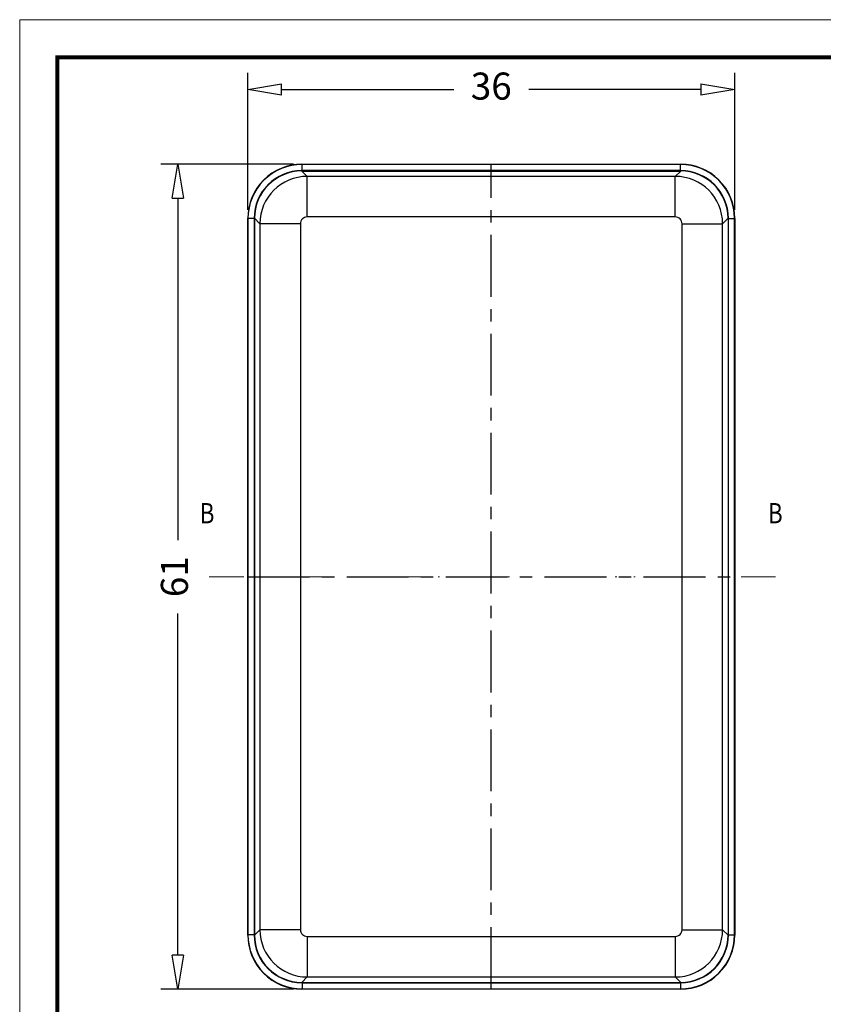
# Model space of a CAD drawing. Units: millimetres. Extents: x 5313 to 5474, y -137 to -25.
# Drawn here: x 5313 to 5372, y -97 to -25 of the extents above; entities that cross this region are included whole.
import ezdxf
from ezdxf.enums import TextEntityAlignment as Align

# ---------------------------------------------------------------- set-up
doc = ezdxf.new("R2010")
doc.units = ezdxf.units.MM
doc.linetypes.add('CENTER', pattern=[50.8, 31.75, -6.35, 6.35, -6.35])
doc.linetypes.add('DIVIDE', pattern=[31.75, 12.7, -6.35, 0, -6.35, 0, -6.35])
for name, color, linetype, lineweight in [('dim', 3, 'Continuous', 9), ('from', 7, 'Continuous', 13), ('hatch', 56, 'Continuous', 9)]:
    doc.layers.add(name, color=color, linetype=linetype, lineweight=lineweight)
doc.styles.add('LongTou', font='romand.shx', dxfattribs={"width": 0.8, "bigfont": 'whgdtxt.shx'})
doc.styles.add('宋体', font='SimSun.ttf')
doc.dimstyles.new('ISO-25', dxfattribs={"dimtxt": 2, "dimasz": 2.5, "dimexe": 1.25, "dimexo": 0.625, "dimgap": 1.5, "dimtad": 0, "dimdsep": 46, "dimtxsty": '宋体', "dimblk": 'CLOSEDBLANK', "dimcen": 2.5, "dimclre": 4, "dimclrt": 42, "dimadec": 0, "dimazin": 0, "dimtfac": 1, "dimtmove": 0, "dimatfit": 3, "dimldrblk": 'CLOSEDBLANK', "dimfxl": 0, "dimarcsym": 0})

# ---------------------------------------------------------------- blocks, each defined once
blk = doc.blocks.new('TK-D')
at = {"layer": 'from'}
blk.add_lwpolyline([(-594.5, -413.12), (594.5, -413.12), (594.5, 413.12), (-594.5, 413.12)], close=True, dxfattribs=at)
at = {"layer": 'from', "const_width": 2.05}
blk.add_lwpolyline([(-574.01, -392.63), (-574.01, 392.63), (574.01, 392.63), (574.01, -392.63), (-574.01, -392.63)], dxfattribs=at)
at = {"layer": 'from', "color": 6, "style": '宋体', "width": 0.7}
blk.add_attdef('40004', text='', height=8.32, dxfattribs=at).set_placement((430.84, -344.43), align=Align.MIDDLE)
blk = doc.blocks.new('_ClosedBlank')
at = {"color": 0, "linetype": 'ByBlock', "lineweight": -2}
for p, q in [((-1, 0.167), (0, 0)), ((-1, 0.167), (-1, -0.167)), ((0, 0), (-1, -0.167))]:
    blk.add_line(p, q, dxfattribs=at)
blk = doc.blocks.new('*D103')
at = {"layer": 'Defpoints', "color": 0}
for p in [(5365.555, -29.694), (5329.555, -39.214, 0), (5365.555, -39.215, 0)]:
    blk.add_point(p, dxfattribs=at)
at = {"layer": 'dim', "color": 4, "lineweight": -2}
for p, q in [((5329.555, -38.589), (5329.555, -28.444)), ((5365.555, -38.59), (5365.555, -28.444))]:
    blk.add_line(p, q, dxfattribs=at)
at = {"layer": 'dim', "color": 0, "lineweight": -2}
for p, q in [((5332.055, -29.694), (5344.788, -29.694)), ((5363.055, -29.694), (5350.322, -29.694))]:
    blk.add_line(p, q, dxfattribs=at)
at = {"layer": 'dim', "color": 0, "lineweight": -2, "xscale": 2.5, "yscale": 2.5, "zscale": 2.5, "rotation": 180}
blk.add_blockref('_ClosedBlank', (5329.555, -29.694), dxfattribs=at)
at = {"layer": 'dim', "color": 0, "lineweight": -2, "xscale": 2.5, "yscale": 2.5, "zscale": 2.5}
blk.add_blockref('_ClosedBlank', (5365.555, -29.694), dxfattribs=at)
at = {"layer": 'dim', "color": 42, "insert": (5347.555, -29.694), "char_height": 2, "attachment_point": 5, "style": '宋体'}
blk.add_mtext('36', dxfattribs=at)
blk = doc.blocks.new('*D118')
at = {"layer": 'Defpoints', "color": 0}
for p in [(5333.555, -35.215, 0), (5324.393, -96.215), (5333.555, -96.215, 0)]:
    blk.add_point(p, dxfattribs=at)
at = {"layer": 'dim', "color": 4, "lineweight": -2}
for p, q in [((5332.93, -35.215), (5323.143, -35.215)), ((5332.93, -96.215), (5323.143, -96.215))]:
    blk.add_line(p, q, dxfattribs=at)
at = {"layer": 'dim', "color": 0, "lineweight": -2}
for p, q in [((5324.393, -37.715), (5324.393, -63.003)), ((5324.393, -93.715), (5324.393, -68.426))]:
    blk.add_line(p, q, dxfattribs=at)
at = {"layer": 'dim', "color": 0, "lineweight": -2, "xscale": 2.5, "yscale": 2.5, "zscale": 2.5}
for p, rotation in [((5324.393, -35.215), 90), ((5324.393, -96.215), 270)]:
    blk.add_blockref('_ClosedBlank', p, dxfattribs=dict(at, rotation=rotation))
at = {"layer": 'dim', "color": 42, "insert": (5324.393, -65.715), "char_height": 2, "attachment_point": 5, "rotation": 90, "style": '宋体'}
blk.add_mtext('61', dxfattribs=at)

msp = doc.modelspace()

# ---------------------------------------------------------------- linework, layer by layer
at = {"color": 7, "linetype": 'Continuous'}
for p, q in [((5333.573, -35.232, 0), (5333.555, -35.215, 0)), ((5333.555, -35.215, 0), (5361.555, -35.215, 0)), ((5333.573, -35.682, 0), (5333.573, -35.232, 0)), ((5361.537, -35.232, 0), (5333.573, -35.232, 0)), ((5361.555, -35.215, 0), (5361.537, -35.232, 0)), ((5361.537, -35.682, 0), (5361.537, -35.232, 0)), ((5333.951, -36.113, 0), (5333.552, -35.715, 0)), ((5333.552, -35.715, 0), (5361.558, -35.715, 0)), ((5361.537, -35.682, 0), (5333.573, -35.682, 0)), ((5333.95, -39.11, 0), (5333.95, -36.113, 0)), ((5361.159, -36.113, 0), (5333.951, -36.113, 0)), ((5361.159, -36.113, 0), (5361.558, -35.715, 0)), ((5361.16, -39.11, 0), (5361.16, -36.113, 0)), ((5329.555, -92.215, 0), (5329.555, -39.214, 0)), ((5329.573, -39.233, 0), (5329.555, -39.215, 0)), ((5330.023, -39.232, 0), (5329.573, -39.232, 0)), ((5329.573, -39.233, 0), (5329.573, -92.197, 0)), ((5330.023, -39.232, 0), (5330.023, -92.197, 0)), ((5330.454, -39.61, 0), (5330.055, -39.211, 0)), ((5330.055, -39.211, 0), (5330.055, -92.218, 0)), ((5361.16, -39.11, 0), (5333.95, -39.11, 0)), ((5364.656, -39.61, 0), (5365.055, -39.211, 0)), ((5365.055, -39.211, 0), (5365.055, -92.218, 0)), ((5365.087, -92.197, 0), (5365.087, -39.232, 0)), ((5365.087, -39.232, 0), (5365.537, -39.232, 0)), ((5365.555, -39.215, 0), (5365.537, -39.233, 0)), ((5365.537, -92.197, 0), (5365.537, -39.233, 0)), ((5365.555, -39.215, 0), (5365.555, -92.214, 0)), ((5330.454, -39.61, 0), (5330.454, -91.819, 0)), ((5333.451, -39.61, 0), (5330.454, -39.61, 0)), ((5333.451, -39.61, 0), (5333.451, -91.819, 0)), ((5361.659, -91.819, 0), (5361.659, -39.61, 0)), ((5361.659, -39.61, 0), (5364.656, -39.61, 0)), ((5364.656, -91.819, 0), (5364.656, -39.61, 0)), ((5329.555, -92.214, 0), (5329.573, -92.197, 0)), ((5330.023, -92.197, 0), (5329.573, -92.197, 0)), ((5330.454, -91.819, 0), (5330.055, -92.218, 0)), ((5333.451, -91.819, 0), (5330.454, -91.819, 0)), ((5333.95, -92.319, 0), (5361.16, -92.319, 0)), ((5333.95, -92.319, 0), (5333.95, -95.316, 0)), ((5361.16, -92.319, 0), (5361.16, -95.316, 0)), ((5361.659, -91.819, 0), (5364.656, -91.819, 0)), ((5364.656, -91.819, 0), (5365.055, -92.218, 0)), ((5365.087, -92.197, 0), (5365.537, -92.197, 0)), ((5365.537, -92.197, 0), (5365.555, -92.214, 0)), ((5333.951, -95.316, 0), (5333.552, -95.715, 0)), ((5333.951, -95.316, 0), (5361.159, -95.316, 0)), ((5361.159, -95.316, 0), (5361.558, -95.715, 0)), ((5333.552, -95.715, 0), (5361.558, -95.715, 0)), ((5333.573, -95.747, 0), (5361.537, -95.747, 0)), ((5333.573, -95.747, 0), (5333.573, -96.197, 0)), ((5361.537, -95.747, 0), (5361.537, -96.197, 0)), ((5333.555, -96.215, 0), (5333.573, -96.197, 0)), ((5361.555, -96.215, 0), (5333.555, -96.215, 0)), ((5333.573, -96.197, 0), (5361.537, -96.197, 0)), ((5361.537, -96.197, 0), (5361.555, -96.215, 0))]:
    msp.add_line(p, q, dxfattribs=at)
at = {"color": 1, "linetype": 'CENTER', "ltscale": 0.144}
for p, q in [((5347.555, -96.215, 0), (5347.555, -35.215, 0)), ((5329.555, -65.715, 0), (5365.555, -65.715, 0))]:
    msp.add_line(p, q, dxfattribs=at)
at = {"color": 7, "linetype": 'Continuous'}
for centre, radius, start, end in [((5333.555, -39.214, 0), 4, 89.99987, 180.00424), ((5333.573, -39.232, 0), 4, 89.99979, 180.00433), ((5361.537, -39.232, 0), 4, 359.99567, 90.00021), ((5361.555, -39.214, 0), 4, 359.99576, 90.00013), ((5333.573, -39.232, 0), 3.55, 90.38645, 179.61352), ((5333.957, -39.617, 0), 3.503, 90.10525, 179.89448), ((5333.573, -39.222, 0), 3.539, 90.00853, 90.39718), ((5361.153, -39.617, 0), 3.503, 0.10525, 89.89448), ((5361.537, -39.222, 0), 3.539, 89.60282, 89.99147), ((5361.537, -39.232, 0), 3.55, 0.38648, 89.61355), ((5333.562, -39.233, 0), 3.539, 179.60278, 179.99147), ((5333.95, -39.61, 0), 0.499, 89.97829, 180.02171), ((5361.16, -39.61, 0), 0.499, 359.9783, 90.0217), ((5361.548, -39.233, 0), 3.539, 0.00853, 0.39722), ((5333.555, -92.215, 0), 4, 179.99576, 270.00013), ((5333.573, -92.197, 0), 4, 179.99567, 270.00021), ((5333.562, -92.196, 0), 3.539, 180.00853, 180.39722), ((5333.573, -92.197, 0), 3.55, 180.38648, 269.61355), ((5333.957, -91.813, 0), 3.503, 180.10525, 269.89448), ((5333.95, -91.819, 0), 0.499, 179.97829, 270.02171), ((5361.153, -91.813, 0), 3.503, 270.10525, 359.89448), ((5361.16, -91.819, 0), 0.499, 269.9783, 0.0217), ((5361.537, -92.197, 0), 4, 269.99979, 0.00433), ((5361.555, -92.215, 0), 4, 269.99987, 0.00424), ((5361.537, -92.197, 0), 3.55, 270.38645, 359.61352), ((5361.548, -92.196, 0), 3.539, 359.60278, 359.99147), ((5333.573, -92.207, 0), 3.539, 269.60282, 269.99147), ((5361.537, -92.207, 0), 3.539, 270.00853, 270.39718)]:
    msp.add_arc(centre, radius, start, end, dxfattribs=at)
for centre, major_axis, start_param, end_param in [((5333.558, -39.218, 0), (2.48, -2.48), 2.357146, 3.926039), ((5361.552, -39.218, 0), (-2.48, -2.48), 2.357146, 3.926039), ((5333.558, -92.211, 0), (-2.48, -2.48), -0.784447, 0.784447), ((5361.552, -92.211, 0), (2.48, -2.48), -0.784447, 0.784447)]:
    msp.add_ellipse(centre, major_axis=major_axis, ratio=0.998099, start_param=start_param, end_param=end_param, dxfattribs=at)
at = {"layer": 'hatch', "color": 2, "linetype": 'DIVIDE', "ltscale": 0.2}
msp.add_line((5368.555, -65.715, 0), (5326.555, -65.715, 0), dxfattribs=at)
at = {"layer": 'hatch', "color": 2, "elevation": 0}
for points in [[(5326.555, -65.715, 0, 0, 0), (5326.555, -64.215, 0.45, 0, 0), (5326.555, -62.715, 0, 0, 0)], [(5368.555, -65.715, 0, 0, 0), (5368.555, -64.215, 0.45, 0, 0), (5368.555, -62.715, 0, 0, 0)]]:
    msp.add_lwpolyline(points, format="xyseb", dxfattribs=at)

# ---------------------------------------------------------------- block references
at = {"xscale": 0.1358195348537947, "yscale": 0.1358195348540843, "zscale": 0.1358195348539098}
msp.add_blockref('TK-D', (5393.444, -80.636), dxfattribs=at)

# ---------------------------------------------------------------- texts
at = {"layer": 'hatch', "color": 6, "style": 'LongTou', "width": 0.8}
for p in [(5326.555, -61.215, 0), (5368.555, -61.215, 0)]:
    msp.add_text('B', height=1.5, dxfattribs=at).set_placement(p, align=Align.MIDDLE)

# ---------------------------------------------------------------- dimensions: what is measured, and where the dimension line sits
at = {"layer": 'dim'}
dim = msp.add_linear_dim(base=(5365.555, -29.694, 0), p1=(5329.555, -39.214, 0), p2=(5365.555, -39.215, 0), dimstyle='ISO-25', dxfattribs=at)
dim.commit()
dim.dimension.update_dxf_attribs({"geometry": '*D103', "text_midpoint": (5347.555, -29.694, 0)})
dim = msp.add_linear_dim(base=(5324.393, -96.215, 0), p1=(5333.555, -35.215, 0), p2=(5333.555, -96.215, 0), angle=90, dimstyle='ISO-25', dxfattribs=at)
dim.commit()
dim.dimension.update_dxf_attribs({"geometry": '*D118', "text_midpoint": (5324.393, -65.715, 0)})

doc.saveas('drawing.dxf')
